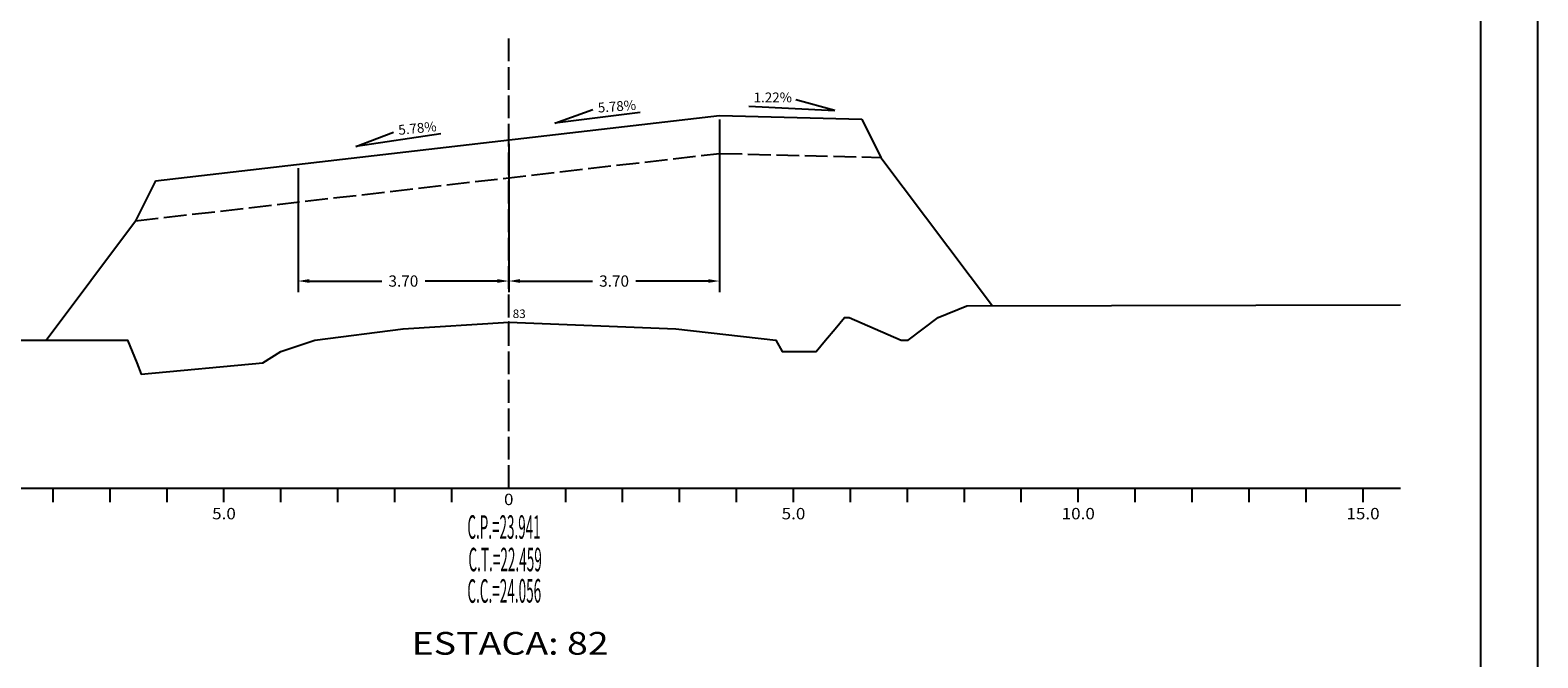
# Model space of a CAD drawing. Extents: x 15 to 4431, y 1154 to 2217.
# Drawn here: x 299 to 431, y 1282 to 1337 of the extents above; entities that cross this region are included whole.
import ezdxf
from ezdxf.enums import TextEntityAlignment as Align

# ---------------------------------------------------------------- set-up
doc = ezdxf.new("R2010")
doc.units = 0
doc.header["$MEASUREMENT"] = 0
doc.linetypes.add('LIN0', pattern=[0])
doc.linetypes.add('LIN1', pattern=[2.5, 2, -0.5])
doc.layers.get('0').update_dxf_attribs({"linetype": 'LIN0'})
doc.layers.get('DEFPOINTS').update_dxf_attribs({"linetype": 'CONTINUOUS'})
for name, color, linetype in [('_SECOES', 7, 'LIN0'), ('COTAS', 2, 'CONTINUOUS'), ('SECOES', 7, 'LIN0')]:
    doc.layers.add(name, color=color, linetype=linetype)
doc.styles.add('ROMANS', font='romans')
doc.dimstyles.get("Standard").update_dxf_attribs({"dimtxt": 0.18, "dimasz": 0.18, "dimexe": 0.18, "dimexo": 0.0625, "dimgap": 0.09, "dimtad": 0, "dimtih": 1, "dimtoh": 1, "dimdec": 4, "dimzin": 0, "dimtxsty": 'STANDARD', "dimcen": 0.09, "dimazin": 3, "dimtfac": 1, "dimtdec": 4, "dimtofl": 0, "dimtmove": 0, "dimatfit": 3, "dimtolj": 1, "dimtzin": 0})

# ---------------------------------------------------------------- blocks, each defined once
blk = doc.blocks.new('SIMB5')
at = {"color": 0}
blk.add_point((0, 0), dxfattribs=at)
for tag in ['COTA', 'PONTO', 'DESC']:
    blk.add_attdef(tag, (0, 0), '', height=1)
blk = doc.blocks.new('*D119')
at = {"color": 0, "linetype": 'BYBLOCK'}
for p, q in [((3363.73, 667.41), (3363.73, 654.36)), ((3345.23, 665.27), (3345.23, 654.36)), ((3346.22, 655.35), (3352.58, 655.35)), ((3362.74, 655.35), (3356.38, 655.35))]:
    blk.add_line(p, q, dxfattribs=at)
for points in [[(3346.22, 655.52), (3346.22, 655.19), (3345.23, 655.35)], [(3362.74, 655.52), (3362.74, 655.19), (3363.73, 655.35)]]:
    blk.add_solid(points, dxfattribs=at)
at = {"layer": 'DEFPOINTS', "color": 0, "linetype": 'BYBLOCK'}
for p in [(3363.73, 667.75), (3345.23, 665.61), (3363.73, 655.35)]:
    blk.add_point(p, dxfattribs=at)
at = {"color": 0, "linetype": 'BYBLOCK', "insert": (3354.48, 655.35), "char_height": 0.99, "attachment_point": 5}
blk.add_mtext('\\A1;3.70', dxfattribs=at)
blk = doc.blocks.new('*D120')
at = {"color": 0, "linetype": 'BYBLOCK'}
for p, q in [((3382.23, 669.55), (3382.23, 654.36)), ((3363.73, 667.06), (3363.73, 654.36)), ((3364.72, 655.35), (3371.08, 655.35)), ((3381.24, 655.35), (3374.88, 655.35))]:
    blk.add_line(p, q, dxfattribs=at)
for points in [[(3364.72, 655.52), (3364.72, 655.19), (3363.73, 655.35)], [(3381.24, 655.52), (3381.24, 655.19), (3382.23, 655.35)]]:
    blk.add_solid(points, dxfattribs=at)
at = {"layer": 'DEFPOINTS', "color": 0, "linetype": 'BYBLOCK'}
for p in [(3382.23, 669.89), (3363.73, 667.41), (3382.23, 655.35)]:
    blk.add_point(p, dxfattribs=at)
at = {"color": 0, "linetype": 'BYBLOCK', "insert": (3372.98, 655.35), "char_height": 0.99, "attachment_point": 5}
blk.add_mtext('\\A1;3.70', dxfattribs=at)

msp = doc.modelspace()

# ---------------------------------------------------------------- linework, layer by layer
at = {"color": 6}
msp.add_line((425.987, 1199.928), (425.987, 1486.928), dxfattribs=at)
at = {"color": 2}
msp.add_lwpolyline([(14.987, 1194.928), (430.987, 1194.928), (430.987, 1491.928)], dxfattribs=at)
at = {"layer": '_SECOES', "color": 5, "linetype": 'CONTINUOUS'}
for p, q in [((359.138, 1329.942), (371.638, 1329.637)), ((371.638, 1329.637), (373.319, 1326.274)), ((309.638, 1324.22), (307.875, 1320.695))]:
    msp.add_line(p, q, dxfattribs=at)
at = {"layer": '_SECOES', "color": 5, "linetype": 'LIN1'}
msp.add_line((359.138, 1326.62), (373.319, 1326.274), dxfattribs=at)
at = {"layer": 'COTAS', "color": 7, "linetype": 'CONTINUOUS'}
for p, q in [((344.677, 1329.283), (348.011, 1330.472)), ((361.715, 1330.768), (369.255, 1330.389)), ((369.255, 1330.389), (365.843, 1331.325)), ((352.168, 1330.224), (344.677, 1329.283)), ((327.202, 1327.23), (330.506, 1328.499)), ((334.668, 1328.352), (327.202, 1327.23))]:
    msp.add_line(p, q, dxfattribs=at)
at = {"layer": 'COTAS', "color": 5, "linetype": 'CONTINUOUS'}
msp.add_line((309.638, 1324.22), (359.138, 1329.942), dxfattribs=at)
at = {"layer": 'COTAS', "color": 5, "linetype": 'LIN1'}
msp.add_line((307.875, 1320.695), (359.138, 1326.62), dxfattribs=at)
at = {"layer": 'SECOES', "color": 4, "linetype": 'LIN1'}
msp.add_line((340.638, 1297.214), (340.638, 1337.214), dxfattribs=at)
at = {"layer": 'SECOES', "color": 5, "linetype": 'LIN0'}
for p, q in [((373.319, 1326.274), (383.109, 1313.22)), ((300.014, 1310.214), (307.875, 1320.695))]:
    msp.add_line(p, q, dxfattribs=at)
at = {"layer": 'SECOES', "color": 4, "linetype": 'LIN0'}
for p, q in [((240.638, 1297.214), (418.93, 1297.214)), ((300.638, 1295.964), (300.638, 1297.214)), ((305.638, 1295.964), (305.638, 1297.214)), ((310.638, 1295.964), (310.638, 1297.214)), ((315.638, 1295.964), (315.638, 1297.214)), ((320.638, 1295.964), (320.638, 1297.214)), ((325.638, 1295.964), (325.638, 1297.214)), ((330.638, 1295.964), (330.638, 1297.214)), ((335.638, 1295.964), (335.638, 1297.214)), ((340.638, 1297.214), (340.638, 1297.214)), ((345.638, 1295.964), (345.638, 1297.214)), ((350.638, 1295.964), (350.638, 1297.214)), ((355.638, 1295.964), (355.638, 1297.214)), ((360.638, 1295.964), (360.638, 1297.214)), ((365.638, 1295.964), (365.638, 1297.214)), ((370.638, 1295.964), (370.638, 1297.214)), ((375.638, 1295.964), (375.638, 1297.214)), ((380.638, 1295.964), (380.638, 1297.214)), ((385.638, 1295.964), (385.638, 1297.214)), ((390.638, 1295.964), (390.638, 1297.214)), ((395.638, 1295.964), (395.638, 1297.214)), ((400.638, 1295.964), (400.638, 1297.214)), ((405.638, 1295.964), (405.638, 1297.214)), ((410.638, 1295.964), (410.638, 1297.214)), ((415.638, 1295.964), (415.638, 1297.214))]:
    msp.add_line(p, q, dxfattribs=at)
at = {"layer": 'SECOES', "color": 7, "linetype": 'LIN0', "flags": 128}
msp.add_lwpolyline([(240.638, 1309.644), (265.304, 1310.214), (307.179, 1310.214), (307.576, 1309.214), (307.973, 1308.214), (308.371, 1307.214), (319.043, 1308.214), (320.615, 1309.214), (323.623, 1310.214), (331.354, 1311.214), (340.638, 1311.804), (355.295, 1311.214), (364.077, 1310.214), (364.637, 1309.214), (367.626, 1309.214), (368.454, 1310.214), (369.282, 1311.214), (370.11, 1312.214), (370.517, 1312.214), (372.797, 1311.214), (375.077, 1310.214), (375.703, 1310.214), (377.017, 1311.214), (378.331, 1312.214), (380.865, 1313.214), (418.93, 1313.309)], dxfattribs=at)

# ---------------------------------------------------------------- block references
at = {"layer": '_SECOES', "color": 3}
ref = msp.add_blockref('SIMB5', (340.638, 1311.804), dxfattribs=dict(at, xscale=0.5, yscale=0.5, zscale=0.5))
ref.add_attrib('PONTO', '83             ', (340.988, 1312.154), dxfattribs={"color": 1, "height": 0.75, "style": 'ROMANS'})

# ---------------------------------------------------------------- texts
at = {"layer": 'COTAS', "color": 7, "linetype": 'CONTINUOUS'}
msp.add_text('1.22%', height=0.8612, dxfattribs=at).set_placement((362.139, 1331.11))
for rotation, p in [(4.3922, (348.487, 1330.204)), (5.77384, (330.989, 1328.243))]:
    msp.add_text('5.78%', height=0.8612, rotation=rotation, dxfattribs=at).set_placement(p)
at = {"layer": 'SECOES', "color": 1, "style": 'ROMANS'}
for s, height, width, p, p2 in [('0', 1, 1.029411, (340.221, 1295.714), (341.054, 1295.714)), ('5.0', 1, 0.930851, (314.596, 1294.464), (316.679, 1294.464)), ('5.0', 1, 0.930851, (364.596, 1294.464), (366.679, 1294.464)), ('10.0', 1, 0.914179, (389.179, 1294.464), (392.096, 1294.464)), ('15.0', 1, 0.914179, (414.179, 1294.464), (417.096, 1294.464)), ('ESTACA: 82', 2, 1.009491, (332.108, 1282.568), (349.413, 1282.568))]:
    msp.add_text(s, height=height, dxfattribs=dict(at, width=width)).set_placement(p, p2, align=Align.FIT)
at = {"layer": 'SECOES', "color": 2, "style": 'ROMANS', "width": 0.345816}
msp.add_text('C.P.=23.941', height=2.06521, dxfattribs=at).set_placement((337.011, 1292.757), (343.439, 1292.757), align=Align.FIT)
at = {"layer": 'SECOES', "color": 2, "style": 'ROMANS'}
for s, rotation, width, p, p2 in [('C.T.=22.459', 0.00168, 0.346584, (337.1, 1289.898), (343.542, 1289.898)), ('C.C.=24.056', 0.21517, 0.337883, (337.011, 1287.129), (343.491, 1287.153))]:
    msp.add_text(s, height=2.06521, rotation=rotation, dxfattribs=dict(at, width=width)).set_placement(p, p2, align=Align.FIT)

# ---------------------------------------------------------------- dimensions: what is measured, and where the dimension line sits
at = {"layer": 'COTAS', "color": 2, "linetype": 'CONTINUOUS'}
for base, p1, p2, picture, middle in [((359.138, 1315.407), (340.638, 1327.46), (359.138, 1329.942), '*D120', (349.888, 1315.407)), ((340.638, 1315.407), (322.138, 1325.665), (340.638, 1327.804), '*D119', (331.388, 1315.407))]:
    dim = msp.add_linear_dim(base=base, p1=p1, p2=p2, text='3.70', dimstyle='STANDARD', override={"dimscale": 5.5, "dimdec": 2}, dxfattribs=at)
    dim.commit()
    dim.dimension.update_dxf_attribs({"geometry": picture, "text_midpoint": middle, "insert": (-3023.093, 660.054)})

doc.saveas('drawing.dxf')
